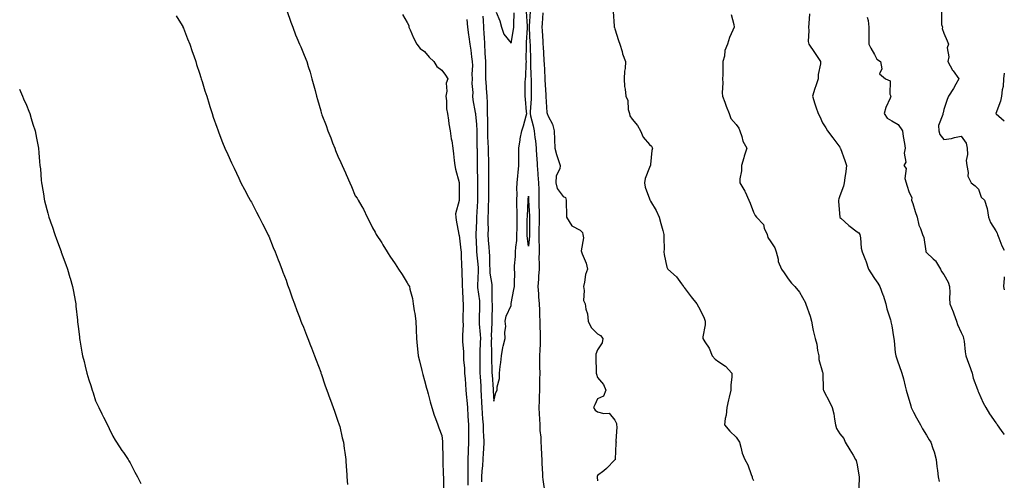
# Model space of a CAD drawing. Units: inches. Extents: x 944723 to 947363, y 7342778 to 7345418.
# Drawn here: x 946794 to 947363, y 7344040 to 7344306 of the extents above; entities that cross this region are included whole.
import ezdxf

# ---------------------------------------------------------------- set-up
doc = ezdxf.new("R2010")
doc.units = ezdxf.units.IN
doc.header["$MEASUREMENT"] = 0
doc.layers.add('Contour_94477342', color=7, linetype='Continuous', true_color=0xe25d20)

msp = doc.modelspace()

# ---------------------------------------------------------------- linework, layer by layer
at = {"layer": 'Contour_94477342'}
for points in [[(946884.51, 7344308.38, 3277), (946888.05, 7344302.78, 3277), (946888.33, 7344302.2, 3277), (946888.47, 7344301.92, 3277), (946888.74, 7344301.23, 3277), (946891.2, 7344295.07, 3277), (946892.46, 7344291.92, 3277), (946893.89, 7344287.76, 3277), (946894.75, 7344285.22, 3277), (946895.86, 7344281.92, 3277), (946896.38, 7344280.25, 3277), (946898.05, 7344275.19, 3277), (946898.8, 7344272.68, 3277), (946899.07, 7344271.92, 3277), (946899.53, 7344270.44, 3277), (946901.14, 7344265.01, 3277), (946902.19, 7344261.92, 3277), (946903.54, 7344257.41, 3277), (946904.08, 7344255.89, 3277), (946905.37, 7344251.92, 3277), (946905.98, 7344249.85, 3277), (946908.05, 7344244.08, 3277), (946908.6, 7344242.47, 3277), (946908.8, 7344241.92, 3277), (946909.29, 7344240.68, 3277), (946911.35, 7344235.23, 3277), (946912.73, 7344231.92, 3277), (946914.36, 7344228.22, 3277), (946916.63, 7344223.34, 3277), (946917.29, 7344221.92, 3277), (946917.53, 7344221.4, 3277), (946918.05, 7344220.38, 3277), (946920.72, 7344214.59, 3277), (946922.02, 7344211.92, 3277), (946924.05, 7344207.91, 3277), (946926.42, 7344203.55, 3277), (946927.29, 7344201.92, 3277), (946927.56, 7344201.43, 3277), (946928.05, 7344200.61, 3277), (946930.98, 7344194.84, 3277), (946932.47, 7344191.92, 3277), (946934.37, 7344188.24, 3277), (946937.06, 7344182.9, 3277), (946937.56, 7344181.92, 3277), (946937.73, 7344181.6, 3277), (946938.05, 7344180.93, 3277), (946940.65, 7344174.52, 3277), (946941.68, 7344171.92, 3277), (946943.47, 7344167.34, 3277), (946944.01, 7344165.97, 3277), (946945.58, 7344161.92, 3277), (946946.26, 7344160.13, 3277), (946948.05, 7344155.56, 3277), (946948.96, 7344152.83, 3277), (946949.28, 7344151.92, 3277), (946949.98, 7344149.99, 3277), (946951.56, 7344145.43, 3277), (946952.88, 7344141.92, 3277), (946954.23, 7344138.11, 3277), (946955.75, 7344134.22, 3277), (946956.61, 7344131.92, 3277), (946957.01, 7344130.88, 3277), (946958.05, 7344128.38, 3277), (946959.9, 7344123.77, 3277), (946960.69, 7344121.92, 3277), (946962.25, 7344117.73, 3277), (946962.68, 7344116.54, 3277), (946964.41, 7344111.92, 3277), (946965.4, 7344109.27, 3277), (946968.05, 7344102.43, 3277), (946968.18, 7344102.05, 3277), (946968.22, 7344101.92, 3277), (946968.3, 7344101.67, 3277), (946970.67, 7344094.54, 3277), (946971.62, 7344091.92, 3277), (946973.34, 7344087.22, 3277), (946973.71, 7344086.26, 3277), (946975.34, 7344081.92, 3277), (946976.03, 7344079.9, 3277), (946978.05, 7344074.08, 3277), (946978.61, 7344072.48, 3277), (946978.79, 7344071.92, 3277), (946979.03, 7344070.94, 3277), (946980.56, 7344064.43, 3277), (946981.15, 7344061.92, 3277), (946981.65, 7344058.32, 3277), (946982, 7344055.87, 3277), (946982.54, 7344051.92, 3277), (946982.86, 7344047.11, 3277), (946982.89, 7344046.76, 3277), (946983.21, 7344041.92, 3277), (946983.53, 7344037.39, 3277)], [(946948.42, 7344311.54, 3278), (946950.83, 7344304.7, 3278), (946951.89, 7344301.92, 3278), (946953.6, 7344297.47, 3278), (946954.36, 7344295.61, 3278), (946955.83, 7344291.92, 3278), (946956.5, 7344290.37, 3278), (946958.05, 7344286.52, 3278), (946959.47, 7344283.34, 3278), (946960.05, 7344281.92, 3278), (946960.86, 7344279.11, 3278), (946961.92, 7344275.79, 3278), (946962.94, 7344271.92, 3278), (946964.09, 7344267.95, 3278), (946964.8, 7344265.17, 3278), (946965.68, 7344261.92, 3278), (946966.22, 7344260.09, 3278), (946968.05, 7344253.5, 3278), (946968.42, 7344252.29, 3278), (946968.53, 7344251.92, 3278), (946968.79, 7344251.18, 3278), (946971.15, 7344245.01, 3278), (946972.2, 7344241.92, 3278), (946973.92, 7344237.78, 3278), (946974.94, 7344235.02, 3278), (946976.16, 7344231.92, 3278), (946976.71, 7344230.58, 3278), (946978.05, 7344227.25, 3278), (946979.72, 7344223.59, 3278), (946980.45, 7344221.92, 3278), (946982.31, 7344217.66, 3278), (946982.76, 7344216.62, 3278), (946984.89, 7344211.92, 3278), (946985.78, 7344209.65, 3278), (946988.05, 7344204.38, 3278), (946989.05, 7344202.92, 3278), (946989.76, 7344201.92, 3278), (946991.79, 7344198.18, 3278), (946992.7, 7344196.57, 3278), (946994.99, 7344191.92, 3278), (946996.07, 7344189.94, 3278), (946998.05, 7344185.92, 3278), (946999.48, 7344183.35, 3278), (947000.18, 7344181.92, 3278), (947003.31, 7344177.18, 3278), (947004.03, 7344175.94, 3278), (947006.42, 7344171.92, 3278), (947007.07, 7344170.94, 3278), (947008.05, 7344169.45, 3278), (947011.1, 7344164.97, 3278), (947013.07, 7344161.92, 3278), (947015.05, 7344158.92, 3278), (947018.05, 7344154.1, 3278), (947018.88, 7344152.75, 3278), (947019.33, 7344151.92, 3278), (947019.51, 7344150.46, 3278), (947021.18, 7344145.05, 3278), (947021.44, 7344141.92, 3278), (947022.05, 7344137.92, 3278), (947022.38, 7344136.25, 3278), (947022.97, 7344131.92, 3278), (947023.14, 7344127, 3278), (947023.15, 7344126.82, 3278), (947023.33, 7344121.92, 3278), (947023.84, 7344117.71, 3278), (947024.01, 7344115.96, 3278), (947024.47, 7344111.92, 3278), (947025.1, 7344108.97, 3278), (947026.56, 7344103.41, 3278), (947026.91, 7344101.92, 3278), (947027.14, 7344101.01, 3278), (947028.05, 7344097.61, 3278), (947029.25, 7344093.12, 3278), (947029.57, 7344091.92, 3278), (947030.11, 7344089.85, 3278), (947031.29, 7344085.16, 3278), (947032.18, 7344081.92, 3278), (947033.61, 7344077.47, 3278), (947034.36, 7344075.61, 3278), (947035.71, 7344071.92, 3278), (947036.38, 7344070.25, 3278), (947038.05, 7344065.72, 3278), (947038.49, 7344062.36, 3278), (947038.49, 7344061.92, 3278), (947038.48, 7344061.49, 3278), (947038.57, 7344052.44, 3278), (947038.56, 7344051.92, 3278), (947038.64, 7344051.33, 3278), (947038.9, 7344042.77, 3278), (947039.06, 7344041.92, 3278), (947039.07, 7344040.9, 3278), (947039.1, 7344032.97, 3278)], [(947015.34, 7344309.21, 3279), (947018.05, 7344304.53, 3279), (947018.92, 7344302.79, 3279), (947019, 7344301.92, 3279), (947019.77, 7344300.2, 3279), (947021.77, 7344295.64, 3279), (947023.52, 7344291.92, 3279), (947025.57, 7344289.44, 3279), (947028.05, 7344287.81, 3279), (947030.71, 7344284.57, 3279), (947033.4, 7344281.92, 3279), (947035.21, 7344279.08, 3279), (947038.05, 7344277, 3279), (947040.16, 7344274.03, 3279), (947041.56, 7344271.92, 3279), (947040.54, 7344269.42, 3279), (947040.93, 7344264.81, 3279), (947040.37, 7344261.92, 3279), (947040.69, 7344259.28, 3279), (947040.83, 7344254.7, 3279), (947041.24, 7344251.92, 3279), (947041.91, 7344248.06, 3279), (947042, 7344245.87, 3279), (947042.92, 7344241.92, 3279), (947043.52, 7344237.38, 3279), (947043.79, 7344236.17, 3279), (947044.47, 7344231.92, 3279), (947044.76, 7344228.62, 3279), (947045.22, 7344224.75, 3279), (947045.48, 7344221.92, 3279), (947045.86, 7344219.73, 3279), (947048.05, 7344211.99, 3279), (947048.06, 7344211.92, 3279), (947048.08, 7344201.95, 3279), (947048.08, 7344201.89, 3279), (947048.05, 7344201.62, 3279), (947046.04, 7344193.93, 3279), (947046.07, 7344191.92, 3279), (947046.41, 7344190.28, 3279), (947047.92, 7344182.05, 3279), (947047.94, 7344181.92, 3279), (947047.96, 7344181.84, 3279), (947048.05, 7344181.52, 3279), (947049.09, 7344172.96, 3279), (947049.16, 7344171.92, 3279), (947049.26, 7344170.71, 3279), (947049.48, 7344163.35, 3279), (947049.6, 7344161.92, 3279), (947049.56, 7344160.4, 3279), (947049.8, 7344153.67, 3279), (947049.77, 7344151.92, 3279), (947049.95, 7344150.02, 3279), (947050.17, 7344144.04, 3279), (947050.4, 7344141.92, 3279), (947050.34, 7344139.63, 3279), (947050.26, 7344134.12, 3279), (947050.2, 7344131.92, 3279), (947050.31, 7344129.67, 3279), (947049.92, 7344123.8, 3279), (947050.03, 7344121.92, 3279), (947050.02, 7344119.95, 3279), (947050.5, 7344114.38, 3279), (947050.49, 7344111.92, 3279), (947050.63, 7344109.34, 3279), (947051.06, 7344104.93, 3279), (947051.21, 7344101.92, 3279), (947051.46, 7344098.51, 3279), (947051.64, 7344095.52, 3279), (947051.92, 7344091.92, 3279), (947052.29, 7344087.69, 3279), (947052.42, 7344086.3, 3279), (947052.79, 7344081.92, 3279), (947053.08, 7344076.95, 3279), (947053.09, 7344076.89, 3279), (947053.38, 7344071.92, 3279), (947053.42, 7344067.29, 3279), (947053.5, 7344066.48, 3279), (947053.54, 7344061.92, 3279), (947053.28, 7344057.15, 3279), (947053.25, 7344056.72, 3279), (947053, 7344051.92, 3279), (947053.03, 7344046.94, 3279), (947053.04, 7344046.91, 3279), (947053.06, 7344041.92, 3279), (947053.15, 7344037.02, 3279)], [(947052.42, 7344306.28, 3280), (947052.95, 7344301.92, 3280), (947053.55, 7344297.42, 3280), (947053.68, 7344296.28, 3280), (947054.25, 7344291.92, 3280), (947054.77, 7344288.63, 3280), (947055.24, 7344284.73, 3280), (947055.65, 7344281.92, 3280), (947055.78, 7344279.65, 3280), (947055.4, 7344274.57, 3280), (947055.52, 7344271.92, 3280), (947055.34, 7344269.2, 3280), (947055.9, 7344264.06, 3280), (947055.69, 7344261.92, 3280), (947056.04, 7344259.9, 3280), (947057.4, 7344252.57, 3280), (947057.51, 7344251.92, 3280), (947057.57, 7344251.45, 3280), (947058.05, 7344245.63, 3280), (947058.2, 7344242.06, 3280), (947058.2, 7344241.77, 3280), (947058.35, 7344232.22, 3280), (947058.36, 7344231.92, 3280), (947058.37, 7344231.6, 3280), (947058.53, 7344222.39, 3280), (947058.54, 7344221.92, 3280), (947058.54, 7344221.43, 3280), (947058.65, 7344212.52, 3280), (947058.65, 7344211.32, 3280), (947058.7, 7344202.57, 3280), (947058.69, 7344201.92, 3280), (947058.67, 7344201.29, 3280), (947058.11, 7344191.98, 3280), (947058.11, 7344191.86, 3280), (947058.05, 7344189.71, 3280), (947057.74, 7344182.23, 3280), (947057.75, 7344181.92, 3280), (947057.77, 7344181.64, 3280), (947058.05, 7344173.57, 3280), (947058.09, 7344171.96, 3280), (947058.1, 7344171.92, 3280), (947058.1, 7344171.87, 3280), (947058.98, 7344162.85, 3280), (947059.03, 7344161.92, 3280), (947059.08, 7344160.9, 3280), (947058.61, 7344152.47, 3280), (947058.64, 7344151.92, 3280), (947058.68, 7344151.29, 3280), (947059.73, 7344143.59, 3280), (947059.84, 7344141.92, 3280), (947059.81, 7344140.16, 3280), (947059.62, 7344133.49, 3280), (947059.59, 7344131.92, 3280), (947059.64, 7344130.33, 3280), (947060.29, 7344124.15, 3280), (947060.34, 7344121.92, 3280), (947060.29, 7344119.68, 3280), (947059.95, 7344113.82, 3280), (947059.91, 7344111.92, 3280), (947059.94, 7344110.03, 3280), (947059.97, 7344103.85, 3280), (947060.01, 7344101.92, 3280), (947060.15, 7344099.82, 3280), (947060.49, 7344094.37, 3280), (947060.66, 7344091.92, 3280), (947060.81, 7344089.16, 3280), (947061.03, 7344084.9, 3280), (947061.19, 7344081.92, 3280), (947061.43, 7344078.55, 3280), (947061.59, 7344075.46, 3280), (947061.84, 7344071.92, 3280), (947062.01, 7344067.96, 3280), (947062.12, 7344065.99, 3280), (947062.29, 7344061.92, 3280), (947062.09, 7344057.88, 3280), (947062, 7344055.86, 3280), (947061.8, 7344051.92, 3280), (947061.54, 7344048.43, 3280), (947061.22, 7344045.1, 3280), (947060.97, 7344041.92, 3280), (947060.94, 7344039.03, 3280)], [(947061.68, 7344308.28, 3281), (947061.86, 7344305.73, 3281), (947062.17, 7344301.92, 3281), (947062.39, 7344297.58, 3281), (947062.47, 7344296.34, 3281), (947062.69, 7344291.92, 3281), (947062.94, 7344287.02, 3281), (947062.96, 7344286.83, 3281), (947063.22, 7344281.92, 3281), (947063.26, 7344277.12, 3281), (947063.28, 7344276.69, 3281), (947063.31, 7344271.92, 3281), (947063.62, 7344267.48, 3281), (947063.67, 7344266.29, 3281), (947063.97, 7344261.92, 3281), (947064.15, 7344258.02, 3281), (947064.15, 7344255.82, 3281), (947064.32, 7344251.92, 3281), (947064.38, 7344248.25, 3281), (947064.36, 7344245.62, 3281), (947064.42, 7344241.92, 3281), (947064.52, 7344238.39, 3281), (947064.68, 7344235.29, 3281), (947064.79, 7344231.92, 3281), (947064.86, 7344228.73, 3281), (947064.95, 7344225.02, 3281), (947065.02, 7344221.92, 3281), (947065.04, 7344218.91, 3281), (947065.06, 7344214.91, 3281), (947065.08, 7344211.92, 3281), (947065.05, 7344208.92, 3281), (947064.94, 7344205.03, 3281), (947064.92, 7344201.92, 3281), (947064.82, 7344198.69, 3281), (947064.82, 7344195.16, 3281), (947064.71, 7344191.92, 3281), (947064.68, 7344188.56, 3281), (947064.72, 7344185.25, 3281), (947064.7, 7344181.92, 3281), (947064.89, 7344178.76, 3281), (947065.28, 7344174.69, 3281), (947065.45, 7344171.92, 3281), (947065.59, 7344169.46, 3281), (947065.62, 7344164.35, 3281), (947065.74, 7344161.92, 3281), (947065.83, 7344159.7, 3281), (947066.85, 7344153.13, 3281), (947066.91, 7344151.92, 3281), (947066.99, 7344150.86, 3281), (947066.99, 7344142.98, 3281), (947067.05, 7344141.92, 3281), (947067.04, 7344140.91, 3281), (947067.02, 7344132.95, 3281), (947067.01, 7344131.92, 3281), (947067.03, 7344130.9, 3281), (947066.63, 7344123.34, 3281), (947066.66, 7344121.92, 3281), (947066.63, 7344120.51, 3281), (947066.73, 7344113.24, 3281), (947066.7, 7344111.92, 3281), (947066.73, 7344110.6, 3281), (947067, 7344102.97, 3281), (947067.01, 7344101.92, 3281), (947067.08, 7344100.95, 3281), (947067.64, 7344092.34, 3281), (947067.66, 7344091.92, 3281), (947067.68, 7344091.55, 3281), (947068.05, 7344085.73, 3281), (947069.25, 7344090.72, 3281), (947069.95, 7344091.92, 3281), (947070.09, 7344093.97, 3281), (947071.29, 7344098.68, 3281), (947071.43, 7344101.92, 3281), (947071.81, 7344105.68, 3281), (947072.06, 7344107.9, 3281), (947072.46, 7344111.92, 3281), (947073.29, 7344116.68, 3281), (947073.55, 7344117.42, 3281), (947074.62, 7344121.92, 3281), (947074.45, 7344125.53, 3281), (947074.96, 7344128.83, 3281), (947074.7, 7344131.92, 3281), (947075.21, 7344134.76, 3281), (947078.05, 7344140.98, 3281), (947078.12, 7344141.85, 3281), (947078.13, 7344141.92, 3281), (947078.15, 7344142.02, 3281), (947079.74, 7344150.24, 3281), (947080.08, 7344151.92, 3281), (947079.99, 7344153.87, 3281), (947080.14, 7344159.83, 3281), (947080.06, 7344161.92, 3281), (947080.06, 7344163.93, 3281), (947080.68, 7344169.29, 3281), (947080.68, 7344171.92, 3281), (947080.73, 7344174.6, 3281), (947081.38, 7344178.59, 3281), (947081.43, 7344181.92, 3281), (947081.5, 7344185.37, 3281), (947081.57, 7344188.41, 3281), (947081.62, 7344191.92, 3281), (947081.61, 7344195.49, 3281), (947081.46, 7344198.51, 3281), (947081.45, 7344201.92, 3281), (947081.53, 7344205.4, 3281), (947081.45, 7344208.52, 3281), (947081.54, 7344211.92, 3281), (947081.95, 7344215.81, 3281), (947082.17, 7344217.8, 3281), (947082.58, 7344221.92, 3281), (947082.59, 7344226.46, 3281), (947082.52, 7344227.45, 3281), (947082.52, 7344231.92, 3281), (947083.26, 7344236.71, 3281), (947083.37, 7344237.25, 3281), (947084.19, 7344241.92, 3281), (947085.16, 7344244.81, 3281), (947086.77, 7344250.64, 3281), (947087.16, 7344251.92, 3281), (947087.01, 7344252.95, 3281), (947086.42, 7344260.29, 3281), (947086.16, 7344261.92, 3281), (947086.24, 7344263.73, 3281), (947086.21, 7344270.09, 3281), (947086.29, 7344271.92, 3281), (947086.57, 7344273.4, 3281), (947086.79, 7344280.66, 3281), (947086.97, 7344281.92, 3281), (947086.85, 7344283.12, 3281), (947087.04, 7344290.91, 3281), (947086.92, 7344291.92, 3281), (947087.04, 7344292.93, 3281), (947087.5, 7344301.37, 3281), (947087.56, 7344301.92, 3281), (947087.55, 7344302.42, 3281), (947087.01, 7344310.87, 3281)], [(947069.38, 7344310.59, 3282), (947071.62, 7344305.49, 3282), (947072.49, 7344301.92, 3282), (947073.95, 7344297.82, 3282), (947078.05, 7344292.49, 3282), (947079.45, 7344300.52, 3282), (947079.59, 7344301.92, 3282), (947079.56, 7344303.44, 3282), (947079.76, 7344310.21, 3282)], [(947089.07, 7344310.91, 3281), (947088.53, 7344302.4, 3281), (947088.5, 7344301.92, 3281), (947088.53, 7344301.44, 3281), (947088.94, 7344292.81, 3281), (947089, 7344291.92, 3281), (947089.04, 7344290.93, 3281), (947089.23, 7344283.1, 3281), (947089.28, 7344281.92, 3281), (947089.33, 7344280.64, 3281), (947089.55, 7344273.43, 3281), (947089.62, 7344271.92, 3281), (947089.66, 7344270.31, 3281), (947089.64, 7344263.51, 3281), (947089.68, 7344261.92, 3281), (947089.63, 7344260.34, 3281), (947089.05, 7344252.92, 3281), (947089.02, 7344251.92, 3281), (947089.3, 7344250.67, 3281), (947090.9, 7344244.77, 3281), (947091.48, 7344241.92, 3281), (947091.86, 7344238.11, 3281), (947092.25, 7344236.11, 3281), (947092.58, 7344231.92, 3281), (947092.82, 7344227.16, 3281), (947092.84, 7344226.71, 3281), (947093.07, 7344221.92, 3281), (947093.47, 7344217.34, 3281), (947093.56, 7344216.41, 3281), (947093.96, 7344211.92, 3281), (947094.05, 7344207.92, 3281), (947094, 7344205.97, 3281), (947094.08, 7344201.92, 3281), (947094.18, 7344198.05, 3281), (947094.21, 7344195.76, 3281), (947094.31, 7344191.92, 3281), (947094.27, 7344188.14, 3281), (947094.18, 7344185.79, 3281), (947094.14, 7344181.92, 3281), (947094.09, 7344177.96, 3281), (947094.26, 7344175.7, 3281), (947094.19, 7344171.92, 3281), (947094.13, 7344168, 3281), (947094.27, 7344165.69, 3281), (947094.2, 7344161.92, 3281), (947093.94, 7344157.81, 3281), (947093.85, 7344156.12, 3281), (947093.58, 7344151.92, 3281), (947093.91, 7344147.78, 3281), (947093.94, 7344146.03, 3281), (947094.24, 7344141.92, 3281), (947094.45, 7344138.32, 3281), (947094.53, 7344135.44, 3281), (947094.72, 7344131.92, 3281), (947094.71, 7344128.58, 3281), (947094.93, 7344125.03, 3281), (947094.92, 7344121.92, 3281), (947094.79, 7344118.66, 3281), (947094.59, 7344115.38, 3281), (947094.46, 7344111.92, 3281), (947094.51, 7344108.38, 3281), (947094.56, 7344105.4, 3281), (947094.61, 7344101.92, 3281), (947094.55, 7344098.42, 3281), (947094.48, 7344095.49, 3281), (947094.43, 7344091.92, 3281), (947094.31, 7344088.18, 3281), (947094.23, 7344085.74, 3281), (947094.11, 7344081.92, 3281), (947094.32, 7344078.18, 3281), (947094.47, 7344075.5, 3281), (947094.66, 7344071.92, 3281), (947094.73, 7344068.59, 3281), (947095.16, 7344064.81, 3281), (947095.23, 7344061.92, 3281), (947095.42, 7344059.29, 3281), (947095.57, 7344054.4, 3281), (947095.75, 7344051.92, 3281), (947095.76, 7344049.63, 3281), (947096.25, 7344043.71, 3281), (947096.27, 7344041.92, 3281), (947096.47, 7344040.33, 3281), (947097.57, 7344032.4, 3281)], [(947096.33, 7344310.21, 3282), (947095.96, 7344304.01, 3282), (947095.83, 7344301.92, 3282), (947095.95, 7344299.83, 3282), (947096.38, 7344293.59, 3282), (947096.48, 7344291.92, 3282), (947096.55, 7344290.41, 3282), (947097.01, 7344282.95, 3282), (947097.06, 7344281.92, 3282), (947097.1, 7344280.97, 3282), (947097.52, 7344272.45, 3282), (947097.54, 7344271.92, 3282), (947097.56, 7344271.43, 3282), (947098.05, 7344262.73, 3282), (947098.16, 7344262.03, 3282), (947098.16, 7344261.92, 3282), (947098.21, 7344261.77, 3282), (947098.66, 7344252.53, 3282), (947098.96, 7344251.92, 3282), (947099.52, 7344250.44, 3282), (947101.94, 7344245.81, 3282), (947102.91, 7344241.92, 3282), (947103.12, 7344236.99, 3282), (947103.15, 7344236.82, 3282), (947103.41, 7344231.92, 3282), (947104.28, 7344228.16, 3282), (947105.7, 7344224.27, 3282), (947106.37, 7344221.92, 3282), (947106.13, 7344220, 3282), (947104.15, 7344215.82, 3282), (947103.94, 7344211.92, 3282), (947104.68, 7344208.56, 3282), (947108.05, 7344203.87, 3282), (947109.45, 7344203.32, 3282), (947109.93, 7344201.92, 3282), (947109.96, 7344200.01, 3282), (947110.08, 7344193.95, 3282), (947110.11, 7344191.92, 3282), (947113.08, 7344186.95, 3282), (947118.05, 7344184.43, 3282), (947119.3, 7344183.17, 3282), (947119.52, 7344181.92, 3282), (947119.83, 7344180.15, 3282), (947118.61, 7344172.48, 3282), (947118.82, 7344171.92, 3282), (947119.18, 7344170.79, 3282), (947121.51, 7344165.38, 3282), (947122.28, 7344161.92, 3282), (947121.03, 7344158.94, 3282), (947120.47, 7344154.34, 3282), (947119.81, 7344151.92, 3282), (947120.31, 7344149.66, 3282), (947119.89, 7344143.76, 3282), (947120.78, 7344141.92, 3282), (947121.24, 7344138.73, 3282), (947122.16, 7344136.04, 3282), (947122.54, 7344131.92, 3282), (947124.41, 7344128.28, 3282), (947128.05, 7344124.63, 3282), (947129.73, 7344123.6, 3282), (947130.99, 7344121.92, 3282), (947130.6, 7344119.37, 3282), (947128.05, 7344115.23, 3282), (947127.09, 7344112.88, 3282), (947127.03, 7344111.92, 3282), (947127.02, 7344110.9, 3282), (947127.3, 7344102.67, 3282), (947127.3, 7344101.92, 3282), (947127.44, 7344101.32, 3282), (947128.05, 7344099.26, 3282), (947131.48, 7344095.35, 3282), (947132.85, 7344091.92, 3282), (947131.46, 7344088.51, 3282), (947128.05, 7344086.9, 3282), (947126.5, 7344083.48, 3282), (947125.72, 7344081.92, 3282), (947126.58, 7344080.45, 3282), (947128.05, 7344079.54, 3282), (947131.56, 7344078.42, 3282), (947134.8, 7344078.67, 3282), (947138.05, 7344074.73, 3282), (947138.88, 7344072.75, 3282), (947139, 7344071.92, 3282), (947139.08, 7344070.89, 3282), (947138.63, 7344062.5, 3282), (947138.67, 7344061.92, 3282), (947138.63, 7344061.35, 3282), (947138.19, 7344052.06, 3282), (947138.18, 7344051.92, 3282), (947138.16, 7344051.81, 3282), (947138.05, 7344051.7, 3282), (947133.26, 7344046.7, 3282), (947131.55, 7344045.41, 3282), (947128.05, 7344042.69, 3282), (947127.83, 7344042.14, 3282), (947127.81, 7344041.92, 3282), (947127.82, 7344041.69, 3282), (947128.05, 7344039.6, 3282)], [(947137.01, 7344310.88, 3283), (947137.53, 7344302.43, 3283), (947137.59, 7344301.92, 3283), (947137.81, 7344301.68, 3283), (947138.05, 7344300.88, 3283), (947140.19, 7344294.06, 3283), (947140.92, 7344291.92, 3283), (947142.16, 7344287.81, 3283), (947142.47, 7344286.35, 3283), (947144.22, 7344281.92, 3283), (947144.01, 7344277.87, 3283), (947143.54, 7344276.44, 3283), (947143.39, 7344271.92, 3283), (947143.58, 7344267.44, 3283), (947144, 7344265.97, 3283), (947144.26, 7344261.92, 3283), (947145.6, 7344259.47, 3283), (947145.76, 7344254.21, 3283), (947146.38, 7344251.92, 3283), (947146.66, 7344250.53, 3283), (947148.05, 7344248.73, 3283), (947151.15, 7344245.01, 3283), (947152.78, 7344241.92, 3283), (947154.35, 7344238.22, 3283), (947158.05, 7344234.09, 3283), (947159.14, 7344233.01, 3283), (947159.67, 7344231.92, 3283), (947159.45, 7344230.52, 3283), (947158.6, 7344222.47, 3283), (947158.52, 7344221.92, 3283), (947158.37, 7344221.6, 3283), (947158.05, 7344220.7, 3283), (947155.57, 7344214.4, 3283), (947155.06, 7344211.92, 3283), (947155.47, 7344209.34, 3283), (947158.05, 7344202.56, 3283), (947158.23, 7344202.09, 3283), (947158.33, 7344201.92, 3283), (947158.65, 7344201.32, 3283), (947161.95, 7344195.82, 3283), (947163.51, 7344191.92, 3283), (947164.51, 7344188.38, 3283), (947165.71, 7344184.26, 3283), (947166.37, 7344181.92, 3283), (947166.27, 7344180.14, 3283), (947166.42, 7344173.55, 3283), (947166.31, 7344171.92, 3283), (947166.53, 7344170.4, 3283), (947168.05, 7344163.13, 3283), (947168.37, 7344162.24, 3283), (947168.65, 7344161.92, 3283), (947173.65, 7344157.52, 3283), (947176.44, 7344153.53, 3283), (947177.65, 7344151.92, 3283), (947177.85, 7344151.72, 3283), (947178.05, 7344151.44, 3283), (947182.1, 7344145.97, 3283), (947185.41, 7344141.92, 3283), (947186.33, 7344140.2, 3283), (947188.05, 7344136.8, 3283), (947189.66, 7344133.53, 3283), (947190.23, 7344131.92, 3283), (947190.17, 7344129.8, 3283), (947188.92, 7344122.79, 3283), (947188.89, 7344121.92, 3283), (947190.04, 7344119.93, 3283), (947192.42, 7344116.3, 3283), (947194.16, 7344111.92, 3283), (947196.05, 7344109.92, 3283), (947198.05, 7344108.46, 3283), (947201.94, 7344105.81, 3283), (947205.59, 7344101.92, 3283), (947205.58, 7344099.44, 3283), (947204.96, 7344095.01, 3283), (947204.94, 7344091.92, 3283), (947204, 7344087.87, 3283), (947203.58, 7344086.39, 3283), (947202.65, 7344081.92, 3283), (947202.38, 7344077.59, 3283), (947201.76, 7344075.63, 3283), (947201.4, 7344071.92, 3283), (947204.51, 7344068.38, 3283), (947208.05, 7344064.78, 3283), (947209.25, 7344063.12, 3283), (947209.97, 7344061.92, 3283), (947210.83, 7344059.14, 3283), (947211.63, 7344055.5, 3283), (947213.05, 7344051.92, 3283), (947214.92, 7344048.79, 3283), (947216.73, 7344043.23, 3283), (947217.29, 7344041.92, 3283), (947217.38, 7344041.25, 3283), (947218.05, 7344039.74, 3283)], [(947205.26, 7344309.13, 3284), (947206.67, 7344303.3, 3284), (947206.9, 7344301.92, 3284), (947206.16, 7344300.03, 3284), (947204.18, 7344295.79, 3284), (947202.99, 7344291.92, 3284), (947201.59, 7344288.38, 3284), (947201.28, 7344285.15, 3284), (947200.45, 7344281.92, 3284), (947200.34, 7344279.63, 3284), (947200.34, 7344274.21, 3284), (947200.22, 7344271.92, 3284), (947200.32, 7344269.65, 3284), (947200.09, 7344263.96, 3284), (947200.19, 7344261.92, 3284), (947201.46, 7344258.51, 3284), (947202.31, 7344256.18, 3284), (947203.96, 7344251.92, 3284), (947205.09, 7344248.97, 3284), (947208.05, 7344245.49, 3284), (947209.55, 7344243.42, 3284), (947210.21, 7344241.92, 3284), (947211.42, 7344238.55, 3284), (947212.02, 7344235.9, 3284), (947214.19, 7344231.92, 3284), (947212.62, 7344227.35, 3284), (947212.43, 7344226.3, 3284), (947211.24, 7344221.92, 3284), (947211.1, 7344218.87, 3284), (947210.29, 7344214.16, 3284), (947210.16, 7344211.92, 3284), (947213.17, 7344207.04, 3284), (947213.29, 7344206.68, 3284), (947215.39, 7344201.92, 3284), (947216.21, 7344200.08, 3284), (947218.05, 7344194.87, 3284), (947219.06, 7344192.93, 3284), (947219.86, 7344191.92, 3284), (947223.86, 7344187.73, 3284), (947224.33, 7344185.65, 3284), (947225.94, 7344181.92, 3284), (947226.43, 7344180.3, 3284), (947228.05, 7344177.69, 3284), (947230.34, 7344174.21, 3284), (947231.19, 7344171.92, 3284), (947232.31, 7344167.67, 3284), (947232.41, 7344166.28, 3284), (947234.32, 7344161.92, 3284), (947235.89, 7344159.76, 3284), (947238.05, 7344156.36, 3284), (947239.97, 7344153.84, 3284), (947241.89, 7344151.92, 3284), (947244.69, 7344148.57, 3284), (947248.05, 7344142.41, 3284), (947248.2, 7344142.07, 3284), (947248.26, 7344141.92, 3284), (947248.34, 7344141.63, 3284), (947250.89, 7344134.77, 3284), (947251.59, 7344131.92, 3284), (947252.42, 7344127.54, 3284), (947252.54, 7344126.42, 3284), (947253.65, 7344121.92, 3284), (947254.65, 7344118.52, 3284), (947255.1, 7344114.87, 3284), (947255.76, 7344111.92, 3284), (947255.93, 7344109.81, 3284), (947258.05, 7344102.34, 3284), (947258.14, 7344102.01, 3284), (947258.16, 7344101.92, 3284), (947258.18, 7344101.79, 3284), (947258.43, 7344092.3, 3284), (947258.53, 7344091.92, 3284), (947259.02, 7344090.96, 3284), (947261.78, 7344085.65, 3284), (947263.56, 7344081.92, 3284), (947264.42, 7344078.28, 3284), (947264.81, 7344075.16, 3284), (947265.44, 7344071.92, 3284), (947266, 7344069.87, 3284), (947268.05, 7344066.83, 3284), (947270.21, 7344064.08, 3284), (947271.11, 7344061.92, 3284), (947273.67, 7344057.55, 3284), (947275.65, 7344054.33, 3284), (947277.1, 7344051.92, 3284), (947277.42, 7344051.3, 3284), (947278.05, 7344048.75, 3284), (947279.02, 7344042.88, 3284), (947279.13, 7344041.92, 3284), (947279.17, 7344040.8, 3284), (947278.83, 7344032.7, 3284)], [(947250.51, 7344309.45, 3285), (947250.13, 7344304, 3285), (947249.85, 7344301.92, 3285), (947250.09, 7344299.88, 3285), (947249.78, 7344293.64, 3285), (947250.08, 7344291.92, 3285), (947253.36, 7344287.23, 3285), (947254.49, 7344285.48, 3285), (947256.82, 7344281.92, 3285), (947256.73, 7344280.6, 3285), (947255.51, 7344274.46, 3285), (947255.37, 7344271.92, 3285), (947254.08, 7344267.95, 3285), (947253.53, 7344266.44, 3285), (947252.2, 7344261.92, 3285), (947253.57, 7344257.44, 3285), (947254.2, 7344255.77, 3285), (947255.52, 7344251.92, 3285), (947256.4, 7344250.27, 3285), (947258.05, 7344246.59, 3285), (947259.81, 7344243.68, 3285), (947260.89, 7344241.92, 3285), (947263.99, 7344237.86, 3285), (947268.05, 7344232.42, 3285), (947268.19, 7344232.06, 3285), (947268.25, 7344231.92, 3285), (947268.35, 7344231.62, 3285), (947270.9, 7344224.78, 3285), (947271.86, 7344221.92, 3285), (947271.49, 7344218.48, 3285), (947270.89, 7344214.77, 3285), (947270.56, 7344211.92, 3285), (947270.03, 7344209.94, 3285), (947268.05, 7344204.25, 3285), (947267.38, 7344202.59, 3285), (947267.15, 7344201.92, 3285), (947267.2, 7344201.07, 3285), (947268.02, 7344191.95, 3285), (947268.02, 7344191.92, 3285), (947268.03, 7344191.9, 3285), (947268.05, 7344191.89, 3285), (947268.47, 7344191.51, 3285), (947273.24, 7344187.1, 3285), (947278.05, 7344183.62, 3285), (947279, 7344182.87, 3285), (947279.54, 7344181.92, 3285), (947279.92, 7344180.05, 3285), (947280.26, 7344174.12, 3285), (947280.9, 7344171.92, 3285), (947282.84, 7344167.13, 3285), (947282.97, 7344166.85, 3285), (947284.6, 7344161.92, 3285), (947285.9, 7344159.77, 3285), (947288.05, 7344156.51, 3285), (947290.02, 7344153.9, 3285), (947291.18, 7344151.92, 3285), (947292.88, 7344147.09, 3285), (947292.98, 7344146.85, 3285), (947294.47, 7344141.92, 3285), (947295.07, 7344138.94, 3285), (947297.31, 7344132.67, 3285), (947297.5, 7344131.92, 3285), (947297.54, 7344131.41, 3285), (947298.05, 7344129.28, 3285), (947299.04, 7344122.91, 3285), (947299.16, 7344121.92, 3285), (947299.39, 7344120.58, 3285), (947299.92, 7344113.79, 3285), (947300.3, 7344111.92, 3285), (947301.51, 7344108.47, 3285), (947302.3, 7344106.17, 3285), (947303.78, 7344101.92, 3285), (947304.68, 7344098.55, 3285), (947305.68, 7344094.3, 3285), (947306.27, 7344091.92, 3285), (947306.72, 7344090.59, 3285), (947308.05, 7344086.21, 3285), (947309.04, 7344082.91, 3285), (947309.27, 7344081.92, 3285), (947310.6, 7344079.37, 3285), (947312.24, 7344076.1, 3285), (947314.59, 7344071.92, 3285), (947315.76, 7344069.63, 3285), (947318.05, 7344065.93, 3285), (947319.5, 7344063.36, 3285), (947320.47, 7344061.92, 3285), (947321.67, 7344058.29, 3285), (947322.42, 7344056.28, 3285), (947323.71, 7344051.92, 3285), (947324.06, 7344047.93, 3285), (947324.48, 7344045.49, 3285), (947324.85, 7344041.92, 3285), (947325.3, 7344039.17, 3285)], [(947283.73, 7344307.6, 3286), (947284.38, 7344305.6, 3286), (947284.73, 7344301.92, 3286), (947284.76, 7344298.63, 3286), (947284.76, 7344295.21, 3286), (947284.81, 7344291.92, 3286), (947285.85, 7344289.72, 3286), (947288.05, 7344286.06, 3286), (947289.42, 7344283.28, 3286), (947291.39, 7344281.92, 3286), (947292.15, 7344277.82, 3286), (947290.89, 7344274.77, 3286), (947294.37, 7344271.92, 3286), (947297.03, 7344270.9, 3286), (947296.93, 7344263.04, 3286), (947297.4, 7344261.92, 3286), (947296.99, 7344260.86, 3286), (947294.59, 7344255.37, 3286), (947293.51, 7344251.92, 3286), (947295.35, 7344249.22, 3286), (947298.05, 7344247.68, 3286), (947301.69, 7344245.57, 3286), (947304.22, 7344241.92, 3286), (947304.66, 7344238.54, 3286), (947305.42, 7344234.55, 3286), (947305.79, 7344231.92, 3286), (947305.22, 7344229.09, 3286), (947306.08, 7344223.89, 3286), (947304.96, 7344221.92, 3286), (947306.33, 7344220.2, 3286), (947305.59, 7344214.38, 3286), (947306.21, 7344211.92, 3286), (947306.64, 7344210.52, 3286), (947308.05, 7344206.26, 3286), (947309.59, 7344203.46, 3286), (947309.47, 7344201.92, 3286), (947310.11, 7344199.86, 3286), (947311.47, 7344195.34, 3286), (947312.6, 7344191.92, 3286), (947313.53, 7344187.4, 3286), (947314.51, 7344185.46, 3286), (947315.72, 7344181.92, 3286), (947316.48, 7344180.34, 3286), (947317.58, 7344172.39, 3286), (947317.72, 7344171.92, 3286), (947317.84, 7344171.71, 3286), (947318.05, 7344171.51, 3286), (947321.96, 7344168.01, 3286), (947323.14, 7344167.01, 3286), (947323.3, 7344166.67, 3286), (947326.19, 7344161.92, 3286), (947326.81, 7344160.67, 3286), (947328.05, 7344158.87, 3286), (947330.65, 7344154.52, 3286), (947331.34, 7344151.92, 3286), (947331.52, 7344148.45, 3286), (947331.26, 7344145.13, 3286), (947331.47, 7344141.92, 3286), (947333.41, 7344137.28, 3286), (947333.78, 7344136.19, 3286), (947335.37, 7344131.92, 3286), (947336.05, 7344129.92, 3286), (947338.05, 7344125.41, 3286), (947339.2, 7344123.07, 3286), (947339.51, 7344121.92, 3286), (947339.74, 7344120.23, 3286), (947340.38, 7344114.25, 3286), (947340.74, 7344111.92, 3286), (947342.34, 7344107.63, 3286), (947342.75, 7344106.62, 3286), (947344.35, 7344101.92, 3286), (947345.06, 7344098.94, 3286), (947347.57, 7344092.4, 3286), (947347.72, 7344091.92, 3286), (947347.78, 7344091.65, 3286), (947348.05, 7344090.81, 3286), (947350.72, 7344084.58, 3286), (947352.26, 7344081.92, 3286), (947354.38, 7344078.24, 3286), (947358.05, 7344073.03, 3286), (947358.6, 7344072.47, 3286), (947358.93, 7344071.92, 3286), (947361.2, 7344068.76, 3286), (947362.76, 7344066.62, 3286), (947363, 7344066.28, 3286)], [(947326.67, 7344310.55, 3287), (947326.62, 7344303.35, 3287), (947327.37, 7344301.92, 3287), (947327.19, 7344301.06, 3287), (947328.05, 7344298.32, 3287), (947330.08, 7344293.95, 3287), (947330.76, 7344291.92, 3287), (947330.03, 7344289.93, 3287), (947330.89, 7344284.76, 3287), (947330.43, 7344281.92, 3287), (947333.1, 7344276.97, 3287), (947333.43, 7344276.54, 3287), (947336.81, 7344271.92, 3287), (947335.05, 7344268.92, 3287), (947333.6, 7344266.37, 3287), (947330.76, 7344261.92, 3287), (947329.9, 7344260.07, 3287), (947328.05, 7344254.32, 3287), (947327.63, 7344252.34, 3287), (947327.43, 7344251.92, 3287), (947327.53, 7344251.4, 3287), (947325, 7344244.97, 3287), (947325.2, 7344241.92, 3287), (947325.83, 7344239.71, 3287), (947328.05, 7344236.95, 3287), (947332.54, 7344237.42, 3287), (947334.23, 7344238.1, 3287), (947338.05, 7344238.79, 3287), (947340.87, 7344234.74, 3287), (947341.53, 7344231.92, 3287), (947341.79, 7344228.18, 3287), (947340.91, 7344224.78, 3287), (947341.33, 7344221.92, 3287), (947342.17, 7344217.79, 3287), (947341.88, 7344215.75, 3287), (947343.92, 7344211.92, 3287), (947346.17, 7344210.04, 3287), (947348.05, 7344208.12, 3287), (947349.68, 7344203.55, 3287), (947351.6, 7344201.92, 3287), (947353.05, 7344196.92, 3287), (947353.89, 7344191.92, 3287), (947355, 7344188.87, 3287), (947358.05, 7344184.06, 3287), (947358.88, 7344182.75, 3287), (947359.12, 7344181.92, 3287), (947359.92, 7344180.05, 3287), (947361.52, 7344175.39, 3287), (947363, 7344172.84, 3287)], [(947363, 7344275.24, 3288), (947362.62, 7344271.92, 3288), (947362.4, 7344267.57, 3288), (947361.71, 7344265.58, 3288), (947361.37, 7344261.92, 3288), (947360.88, 7344259.09, 3288), (947358.05, 7344251.99, 3288), (947358.04, 7344251.93, 3288), (947358.04, 7344251.91, 3288), (947358.05, 7344251.9, 3288), (947358.23, 7344251.74, 3288), (947363, 7344247.7, 3288)], [(946794.04, 7344265.93, 3276), (946795.83, 7344261.92, 3276), (946796.46, 7344260.33, 3276), (946798.05, 7344256.77, 3276), (946799.43, 7344253.3, 3276), (946799.99, 7344251.92, 3276), (946800.84, 7344249.13, 3276), (946801.82, 7344245.69, 3276), (946803.04, 7344241.92, 3276), (946803.81, 7344237.68, 3276), (946804.26, 7344235.71, 3276), (946805.01, 7344231.92, 3276), (946805.27, 7344229.14, 3276), (946805.7, 7344224.27, 3276), (946805.89, 7344221.92, 3276), (946806.13, 7344220, 3276), (946806.66, 7344213.3, 3276), (946806.82, 7344211.92, 3276), (946807.03, 7344210.9, 3276), (946808.05, 7344204.42, 3276), (946808.39, 7344202.26, 3276), (946808.44, 7344201.92, 3276), (946808.58, 7344201.4, 3276), (946810.48, 7344194.35, 3276), (946811.09, 7344191.92, 3276), (946812.71, 7344187.27, 3276), (946812.88, 7344186.76, 3276), (946814.52, 7344181.92, 3276), (946815.45, 7344179.33, 3276), (946818.05, 7344172.12, 3276), (946818.11, 7344171.98, 3276), (946818.14, 7344171.92, 3276), (946818.18, 7344171.79, 3276), (946820.83, 7344164.71, 3276), (946821.78, 7344161.92, 3276), (946823.21, 7344157.07, 3276), (946823.32, 7344156.65, 3276), (946824.69, 7344151.92, 3276), (946825.2, 7344149.07, 3276), (946826.17, 7344143.8, 3276), (946826.51, 7344141.92, 3276), (946826.61, 7344140.48, 3276), (946827.56, 7344132.41, 3276), (946827.6, 7344131.92, 3276), (946827.62, 7344131.49, 3276), (946828.05, 7344127.45, 3276), (946828.69, 7344122.56, 3276), (946828.8, 7344121.92, 3276), (946828.98, 7344120.99, 3276), (946830.11, 7344113.98, 3276), (946830.54, 7344111.92, 3276), (946831.38, 7344108.59, 3276), (946832.04, 7344105.91, 3276), (946833.03, 7344101.92, 3276), (946834.18, 7344098.06, 3276), (946835.19, 7344094.78, 3276), (946836.05, 7344091.92, 3276), (946836.56, 7344090.43, 3276), (946838.05, 7344085.8, 3276), (946839.25, 7344083.13, 3276), (946839.86, 7344081.92, 3276), (946841.62, 7344078.35, 3276), (946842.55, 7344076.43, 3276), (946844.84, 7344071.92, 3276), (946845.88, 7344069.75, 3276), (946848.05, 7344065.47, 3276), (946849.32, 7344063.18, 3276), (946850.15, 7344061.92, 3276), (946853.22, 7344057.09, 3276), (946854.05, 7344055.92, 3276), (946856.85, 7344051.92, 3276), (946857.3, 7344051.17, 3276), (946858.05, 7344050.07, 3276), (946860.76, 7344044.63, 3276), (946862.32, 7344041.92, 3276), (946864.22, 7344038.09, 3276)], [(947363, 7344157.58, 3287), (947362.96, 7344157, 3287), (947362.95, 7344156.82, 3287), (947362.61, 7344151.92, 3287), (947363, 7344149.93, 3287)]]:
    msp.add_polyline3d(points, dxfattribs=at)
msp.add_polyline3d([(947088.05, 7344175.18, 3280), (947087.28, 7344181.15, 3280), (947087.29, 7344181.92, 3280), (947087.31, 7344182.67, 3280), (947087.44, 7344191.31, 3280), (947087.45, 7344191.92, 3280), (947087.45, 7344192.52, 3280), (947087.89, 7344201.76, 3280), (947087.89, 7344201.92, 3280), (947087.89, 7344202.08, 3280), (947088.05, 7344204.16, 3280), (947088.2, 7344202.06, 3280), (947088.2, 7344201.77, 3280), (947088.62, 7344192.48, 3280), (947088.63, 7344191.92, 3280), (947088.62, 7344191.35, 3280), (947088.75, 7344182.63, 3280), (947088.75, 7344181.92, 3280), (947088.74, 7344181.23, 3280)], close=True, dxfattribs=at)

doc.saveas('drawing.dxf')
